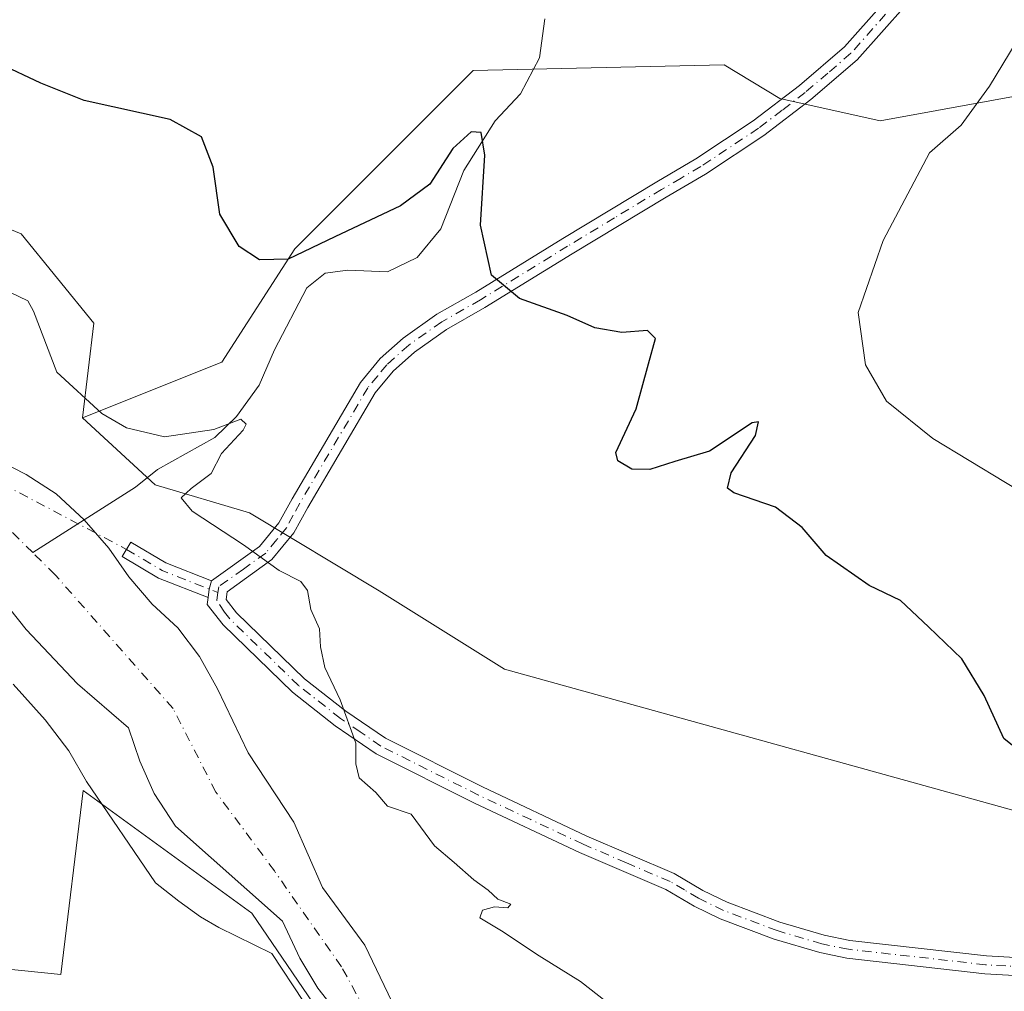
# Model space of a CAD drawing. Units: metres. Extents: x 625870 to 629361, y 4653218 to 4655593.
# Drawn here: x 628244 to 628384, y 4653359 to 4653498 of the extents above; entities that cross this region are included whole.
import ezdxf

# ---------------------------------------------------------------- set-up
doc = ezdxf.new("R2010")
doc.units = ezdxf.units.M
doc.header["$MEASUREMENT"] = 0
doc.linetypes.add('DGN Style 4', pattern=[2.6384748266838614, 1.318413404963828, -0.6592067024819142, 0.001648016756204785, -0.6592067024819142])
for name, color, linetype, lineweight in [('Camino Cxs', 7, 'Continuous', 0), ('Camino eje', 30, 'DGN Style 4', 13), ('Camino eje virtual', 6, 'DGN Style 4', 0), ('Corriente natural Cxs', 4, 'Continuous', 13), ('Corriente natural eje', 4, 'DGN Style 4', 0), ('Corriente natural lineal', 142, 'Continuous', 13), ('Cultivos herbáceos CxS', 92, 'Continuous', 0), ('Curva de nivel maestra', 30, 'Continuous', 30), ('Curva de nivel normal', 30, 'Continuous', 0), ('Matorral CxS', 135, 'Continuous', 0), ('Suelo desnudo CxS', 253, 'Continuous', 0)]:
    doc.layers.add(name, color=color, linetype=linetype, lineweight=lineweight)

# ---------------------------------------------------------------- blocks, each defined once
blk = doc.blocks.new('*U9')
at = {"layer": 'Cultivos herbáceos CxS', "color": 92, "linetype": 'Continuous', "lineweight": 0}
for points in [[(628232.8701, 4653425.0801, 268.4125000000058), (628244.6001000004, 4653410.270099999, 268.7213999999949), (628251.9401000004, 4653402.530099999, 268.7381000000024), (628259.2600999996, 4653396.220100001, 268.757500000007), (628260.8800999997, 4653391.470100001, 268.9505000000063), (628262.9301000005, 4653386.8201, 268.9891000000061), (628265.9801000003, 4653382.1501, 268.9921000000031), (628281.2901, 4653368.5701, 268.7905000000028), (628283.7600999996, 4653363.3101, 269.2838000000047), (628286.3501000004, 4653358.9801, 269.3597000000009), (628289.6501000002, 4653354.7501, 269.555600000007)], [(628293.6023000004, 4653345.168099999, 270.7685000000056), (628276.8815000001, 4653369.7349, 269.2759999999981), (628252.7572999997, 4653387.2753, 270.5396999999939), (628249.5680999998, 4653360.961100001, 272.770199999999), (628241.5982999997, 4653361.759500001, 273.8907000000036), (628230.1810999997, 4653378.751499999, 272.2222000000039), (628212.1933000004, 4653394.388699999, 271.4685999999929), (628191.3860999999, 4653403.226500001, 271.7744999999995), (628133.7308999998, 4653420.6547, 269.2115999999951), (628125.1079000002, 4653423.255700001, 268.945000000007), (628106.9024999999, 4653428.7465, 268.8227000000043)]]:
    blk.add_polyline3d(points, dxfattribs=at)
blk = doc.blocks.new('*U14')
at = {"layer": 'Matorral CxS', "color": 135, "linetype": 'Continuous', "lineweight": 0}
blk.add_polyline3d([(628106.9024999999, 4653428.7465, 268.8227000000043), (628125.1079000002, 4653423.255700001, 268.945000000007), (628133.7308999998, 4653420.6547, 269.2115999999951), (628191.3860999999, 4653403.226500001, 271.7744999999995), (628212.1933000004, 4653394.388699999, 271.4685999999929), (628230.1810999997, 4653378.751499999, 272.2222000000039), (628241.5982999997, 4653361.759500001, 273.8907000000036), (628249.5680999998, 4653360.961100001, 272.770199999999), (628252.7572999997, 4653387.2753, 270.5396999999939), (628276.8815000001, 4653369.7349, 269.2759999999981), (628293.6023000004, 4653345.168099999, 270.7685000000056), (628304.7773000002, 4653335.445699999, 269.9719000000041), (628315.2874999996, 4653333.661599999, 269.3249000000069), (628315.4401000004, 4653333.610099999, 269.318299999999), (628325.5701000001, 4653331.2301, 269.2569999999978), (628341.2695000004, 4653329.2512, 269.4645000000019), (628346.9901000002, 4653328.530099999, 269.5262999999977), (628363.4401000004, 4653328.210100001, 269.4838000000018), (628368.9101, 4653328.270099999, 269.6778000000049), (628384.5801999997, 4653329.130100001, 269.8500000000058)], dxfattribs=at)
blk = doc.blocks.new('*U17')
at = {"layer": 'Matorral CxS', "color": 135, "linetype": 'Continuous', "lineweight": 0}
blk.add_polyline3d([(628396.8400999998, 4653381.369700001, 274.7277000000031), (628313.0439999999, 4653404.6129, 271.803899999999), (628295.1149000004, 4653415.805299999, 271.5574000000051), (628276.5510999998, 4653426.9893, 270.8188999999985), (628263.0462999997, 4653430.9959, 269.1445999999996), (628252.6851000005, 4653440.565099999, 269.6695999999938), (628272.6111000003, 4653448.538100001, 274.2039999999979), (628283.0411, 4653464.7097, 275.3769999999931), (628296.5900999998, 4653478.265900001, 276.4967000000034), (628308.5450999998, 4653490.2259, 277.0901000000013), (628344.4108999996, 4653491.0219, 277.2376999999979), (628352.3809000002, 4653486.237500001, 277.7182999999932), (628366.7279000003, 4653483.0471, 278.5991999999969), (628422.4029000001, 4653493.168299999, 283.5500000000029)], dxfattribs=at)
blk = doc.blocks.new('*U18')
at = {"layer": 'Suelo desnudo CxS', "color": 253, "linetype": 'Continuous', "lineweight": 0}
for points in [[(628289.6501000002, 4653354.7501, 269.555600000007), (628286.3501000004, 4653358.9801, 269.3597000000009), (628283.7600999996, 4653363.3101, 269.2838000000047), (628281.2901, 4653368.5701, 268.7905000000028), (628265.9801000003, 4653382.1501, 268.9921000000031), (628262.9301000005, 4653386.8201, 268.9891000000061), (628260.8800999997, 4653391.470100001, 268.9505000000063), (628259.2600999996, 4653396.220100001, 268.757500000007), (628251.9401000004, 4653402.530099999, 268.7381000000024), (628244.6001000004, 4653410.270099999, 268.7213999999949), (628232.8701, 4653425.0801, 268.4125000000058)], [(628238.9101, 4653435.350099999, 268.0923999999941), (628244.6001000004, 4653432.460100001, 268.1600999999937), (628248.8902000004, 4653429.690099999, 268.2281999999978), (628252.9301000005, 4653425.9801, 268.125199999995), (628256.4301000005, 4653421.940099999, 268.0265000000072), (628259.2901, 4653417.8101, 268.1554999999935), (628262.6201, 4653413.9101, 268.2217999999993), (628266.3002000004, 4653410.5101, 268.2888999999996), (628269.3902000004, 4653406.450099999, 268.3576999999932), (628271.9801000003, 4653401.790100001, 268.4734000000026), (628276.3800999997, 4653392.640100001, 268.4091000000044), (628282.9200999998, 4653382.7601, 268.607999999993), (628287.0201000003, 4653373.420100001, 268.7883000000002), (628293.0701000001, 4653365.130100001, 268.9918999999936), (628303.0202000003, 4653344.380100001, 269.0332999999956)]]:
    blk.add_polyline3d(points, dxfattribs=at)
blk = doc.blocks.new('*U19')
at = {"layer": 'Corriente natural Cxs', "color": 4, "linetype": 'Continuous', "lineweight": 13}
for points in [[(628289.6501000002, 4653354.7501, 269.555600000007), (628286.3501000004, 4653358.9801, 269.3597000000009), (628283.7600999996, 4653363.3101, 269.2838000000047), (628281.2901, 4653368.5701, 268.7905000000028), (628265.9801000003, 4653382.1501, 268.9921000000031), (628262.9301000005, 4653386.8201, 268.9891000000061), (628260.8800999997, 4653391.470100001, 268.9505000000063), (628259.2600999996, 4653396.220100001, 268.757500000007), (628251.9401000004, 4653402.530099999, 268.7381000000024), (628244.6001000004, 4653410.270099999, 268.7213999999949), (628232.8701, 4653425.0801, 268.4125000000058)], [(628238.9101, 4653435.350099999, 268.0923999999941), (628244.6001000004, 4653432.460100001, 268.1600999999937), (628248.8901000004, 4653429.690099999, 268.2281999999978), (628252.9301000005, 4653425.9801, 268.125199999995), (628256.4301000005, 4653421.940099999, 268.0265000000072), (628259.2901, 4653417.8101, 268.1554999999935), (628262.6201, 4653413.9101, 268.2217999999993), (628266.3000999996, 4653410.5101, 268.2888999999996), (628269.3901000004, 4653406.450099999, 268.3576999999932), (628271.9801000003, 4653401.790100001, 268.4734000000026), (628276.3800999997, 4653392.640100001, 268.4091000000044), (628282.9200999998, 4653382.7601, 268.607999999993), (628287.0201000003, 4653373.420100001, 268.7883000000002), (628293.0701000001, 4653365.130100001, 268.9918999999936), (628303.0201000003, 4653344.380100001, 269.0332999999956)]]:
    blk.add_polyline3d(points, dxfattribs=at)

msp = doc.modelspace()

# ---------------------------------------------------------------- linework, layer by layer
at = {"layer": 'Camino Cxs', "color": 7, "linetype": 'Continuous', "lineweight": 0, "extrusion": (-0.0796995883260492, -0.08579153859437658, 0.9931202281326607), "elevation": -449029.498990774, "flags": 128}
msp.add_lwpolyline([(-2706894.761792133, 3810526.205104446), (-2706894.184603352, 3810525.13507112), (-2706893.471147957, 3810524.118838352)], dxfattribs=at)
msp.add_lwpolyline([(-2706894.761792133, 3810526.205104446), (-2706894.184603352, 3810525.13507112), (-2706893.471147957, 3810524.118838352)], dxfattribs=at)
at = {"layer": 'Camino Cxs', "color": 7, "linetype": 'Continuous', "lineweight": 0}
for points in [[(628271.1085000001, 4653417.2437, 269.1263000000035), (628278.0000999998, 4653422.1801, 270.2795999999944), (628280.7701000003, 4653425.550100001, 270.9885000000068), (628282.6401000004, 4653429.0001, 271.7019), (628292.4101, 4653445.610099999, 273.9928000000073), (628295.2500999998, 4653449.040100001, 274.3132000000041), (628298.5201000003, 4653451.970100001, 274.5397999999986), (628303.3501000004, 4653455.390100001, 274.5999000000011), (628308.9101, 4653458.550100001, 274.8557000000001), (628321.3800999997, 4653466.220100001, 276.7765000000072), (628334.8201000001, 4653474.3301, 277.7519999999931), (628340.3901000004, 4653477.590100001, 277.8191999999981), (628348.6001000004, 4653483.020099999, 277.7724000000017), (628355.2100999998, 4653488.100099999, 278.1799000000028), (628361.6401000004, 4653493.610099999, 279.1275000000023), (628372.0301000001, 4653505.340100001, 280.601999999999), (628376.2401000002, 4653509.280099999, 280.9700000000012), (628380.9700999996, 4653512.960100001, 281.2681000000011), (628385.4101, 4653515.890100001, 281.5264000000025)], [(628390.1201, 4653360.5701, 271.6324000000022), (628381.7001, 4653361.0701, 271.3368000000046), (628361.9901000002, 4653363.290100001, 270.9974999999977), (628358.0900999998, 4653364.090100001, 271.0314000000071), (628351.5800999999, 4653366.0101, 271.0705000000016), (628343.8501000004, 4653368.9301, 270.9885000000068), (628340.1501000002, 4653370.720100001, 270.9483000000037), (628336.1101000002, 4653373.090100001, 270.9386999999988), (628323.7600999996, 4653378.4101, 270.7195000000065), (628308.7301000003, 4653385.450099999, 270.3417000000045), (628294.6901000004, 4653392.5001, 270.1331999999966), (628288.8000999996, 4653396.540100001, 269.8539000000019), (628282.7200999996, 4653401.3201, 269.6364999999932), (628272.7701000003, 4653410.950099999, 268.8798999999999), (628270.5100999996, 4653413.850099999, 268.7841000000044), (628270.6438999996, 4653414.847300001, 268.8819999999978), (628270.8081, 4653416.0723, 269.0010000000038), (628271.1085000001, 4653417.2437, 269.1263000000035), (628278.0000999998, 4653422.1801, 270.2795999999944), (628280.7701000003, 4653425.550100001, 270.9885000000068), (628282.6401000004, 4653429.0001, 271.7019), (628292.4101, 4653445.610099999, 273.9928000000073), (628295.2500999998, 4653449.040100001, 274.3132000000041), (628298.5201000003, 4653451.970100001, 274.5397999999986), (628303.3501000004, 4653455.390100001, 274.5999000000011), (628308.9101, 4653458.550100001, 274.8557000000001), (628321.3800999997, 4653466.220100001, 276.7765000000072), (628334.8201000001, 4653474.3301, 277.7519999999931), (628340.3901000004, 4653477.590100001, 277.8191999999981), (628348.6001000004, 4653483.020099999, 277.7724000000017), (628355.2100999998, 4653488.100099999, 278.1799000000028), (628361.6401000004, 4653493.610099999, 279.1275000000023), (628372.0301000001, 4653505.340100001, 280.601999999999)], [(628373.8901000004, 4653503.540100001, 280.3861000000034), (628363.4600999998, 4653491.770099999, 279.3861000000034), (628356.8400999998, 4653486.090100001, 278.3344999999972), (628350.1001000004, 4653480.920100001, 277.8788000000059), (628341.7600999996, 4653475.4001, 277.6717000000062), (628336.1401000004, 4653472.120100001, 277.5718999999954), (628322.7200999996, 4653464.0101, 276.6104999999953), (628310.2301000003, 4653456.3301, 274.7765999999974), (628304.7401000002, 4653453.210100001, 274.5207999999984), (628300.1300999997, 4653449.950099999, 274.3589999999967), (628297.1101000002, 4653447.2401, 274.1772999999957), (628294.5301000001, 4653444.130100001, 273.7954000000027), (628284.8800999997, 4653427.7301, 271.5763000000007), (628282.9200999998, 4653424.100099999, 270.9649000000064), (628279.7701000003, 4653420.280099999, 270.2203000000009), (628273.3601000002, 4653415.6801, 269.2119999999995), (628273.2100999998, 4653414.5801, 269.1131000000024), (628274.6901000004, 4653412.6801, 269.1209999999992), (628284.4200999998, 4653403.2601, 269.8239000000031), (628290.3201000001, 4653398.620100001, 270.0610000000015), (628296.0000999998, 4653394.7301, 270.2963000000018), (628309.8601000002, 4653387.770099999, 270.4584999999934), (628324.8101000005, 4653380.7601, 270.8576999999932), (628337.2801000001, 4653375.4001, 271.113400000002), (628341.3701, 4653372.9901, 271.0776999999944), (628344.8701, 4653371.300100001, 271.1535000000004), (628352.4101, 4653368.450099999, 271.2684000000008), (628358.7200999996, 4653366.590100001, 271.1775000000052), (628362.3901000004, 4653365.840100001, 271.1564000000071), (628381.9200999998, 4653363.640100001, 271.6122000000032), (628390.1801000005, 4653363.1501, 271.8251000000019)], [(628373.8901000004, 4653503.540100001, 280.3861000000034), (628363.4600999998, 4653491.770099999, 279.3861000000034), (628356.8400999998, 4653486.090100001, 278.3344999999972), (628350.1001000004, 4653480.920100001, 277.8788000000059), (628341.7600999996, 4653475.4001, 277.6717000000062), (628336.1401000004, 4653472.120100001, 277.5718999999954), (628322.7200999996, 4653464.0101, 276.6104999999953), (628310.2301000003, 4653456.3301, 274.7765999999974), (628304.7401000002, 4653453.210100001, 274.5207999999984), (628300.1300999997, 4653449.950099999, 274.3589999999967), (628297.1101000002, 4653447.2401, 274.1772999999957), (628294.5301000001, 4653444.130100001, 273.7954000000027), (628284.8800999997, 4653427.7301, 271.5763000000007), (628282.9200999998, 4653424.100099999, 270.9649000000064), (628279.7701000003, 4653420.280099999, 270.2203000000009), (628273.3601000002, 4653415.6801, 269.2119999999995), (628273.2100999998, 4653414.5801, 269.1131000000024), (628274.6901000004, 4653412.6801, 269.1209999999992), (628284.4200999998, 4653403.2601, 269.8239000000031), (628290.3201000001, 4653398.620100001, 270.0610000000015), (628296.0000999998, 4653394.7301, 270.2963000000018), (628309.8601000002, 4653387.770099999, 270.4584999999934), (628324.8101000005, 4653380.7601, 270.8576999999932), (628337.2801000001, 4653375.4001, 271.113400000002), (628341.3701, 4653372.9901, 271.0776999999944), (628344.8701, 4653371.300100001, 271.1535000000004), (628352.4101, 4653368.450099999, 271.2684000000008), (628358.7200999996, 4653366.590100001, 271.1775000000052), (628362.3901000004, 4653365.840100001, 271.1564000000071), (628381.9200999998, 4653363.640100001, 271.6122000000032), (628390.1801000005, 4653363.1501, 271.8251000000019)], [(628270.6438999996, 4653414.847300001, 268.8819999999978), (628263.5362999998, 4653417.646700001, 268.3772000000026), (628258.3733000001, 4653420.712300001, 268.2130000000034), (628259.5987, 4653422.775900001, 268.3931000000011), (628264.5954999998, 4653419.808900001, 268.7277999999933), (628271.1085000001, 4653417.2437, 269.1263000000035)], [(628390.1201, 4653360.5701, 271.6324000000022), (628381.7001, 4653361.0701, 271.3368000000046), (628361.9901000002, 4653363.290100001, 270.9974999999977), (628358.0900999998, 4653364.090100001, 271.0314000000071), (628351.5800999999, 4653366.0101, 271.0705000000016), (628343.8501000004, 4653368.9301, 270.9885000000068), (628340.1501000002, 4653370.720100001, 270.9483000000037), (628336.1101000002, 4653373.090100001, 270.9386999999988), (628323.7600999996, 4653378.4101, 270.7195000000065), (628308.7301000003, 4653385.450099999, 270.3417000000045), (628294.6901000004, 4653392.5001, 270.1331999999966), (628288.8000999996, 4653396.540100001, 269.8539000000019), (628282.7200999996, 4653401.3201, 269.6364999999932), (628272.7701000003, 4653410.950099999, 268.8798999999999), (628270.5100999996, 4653413.850099999, 268.7841000000044), (628270.6438999996, 4653414.847300001, 268.8819999999978)]]:
    msp.add_polyline3d(points, dxfattribs=at)
msp.add_polyline3d([(628271.1085000001, 4653417.2437, 269.1263000000035), (628270.8081, 4653416.0723, 269.0010000000038), (628270.6438999996, 4653414.847300001, 268.8819999999978), (628263.5362999998, 4653417.646700001, 268.3772000000026), (628258.3733000001, 4653420.712300001, 268.2130000000034), (628259.5987, 4653422.775900001, 268.3931000000011), (628264.5954999998, 4653419.808900001, 268.7277999999933)], close=True, dxfattribs=at)
at = {"layer": 'Camino eje', "color": 30, "linetype": 'DGN Style 4', "lineweight": 13, "extrusion": (-0.08980523470010364, -0.06160602104117879, 0.9940521706590321), "elevation": -342833.0598417891, "flags": 128}
msp.add_lwpolyline([(-3481909.624126632, 3131742.999719881), (-3481904.263054912, 3131745.497311315), (-3481897.157878393, 3131750.328130629)], dxfattribs=at)
at = {"layer": 'Camino eje', "color": 30, "linetype": 'DGN Style 4', "lineweight": 13}
for points in [[(628372.9600999998, 4653504.440099999, 280.4903999999952), (628362.5500999996, 4653492.690099999, 279.1324000000022), (628359.2401000002, 4653489.850099999, 278.6226000000024), (628356.0251000002, 4653487.095100001, 278.2654999999941), (628352.7200999996, 4653484.5551, 278.0354999999981), (628349.3501000004, 4653481.970100001, 277.8506999999955), (628341.0751, 4653476.495100001, 277.7553000000044), (628338.2651000004, 4653474.8551, 277.7143999999971), (628335.4801000003, 4653473.225099999, 277.6710000000021), (628328.7600999996, 4653469.170100001, 277.3454000000056), (628322.0500999996, 4653465.1151, 276.693299999999), (628309.5701000001, 4653457.440099999, 274.8405999999959), (628304.0450999998, 4653454.300100001, 274.5636999999988), (628299.3251, 4653450.960100001, 274.4486999999936), (628296.1801000005, 4653448.140100001, 274.2550999999949), (628294.8901000004, 4653446.585100001, 274.0825999999943), (628293.4700999996, 4653444.870100001, 273.9060999999929), (628283.7600999996, 4653428.3651, 271.6337000000058), (628282.8251, 4653426.640100001, 271.3221000000049), (628281.8450999996, 4653424.825099999, 270.9847000000009), (628280.4600999998, 4653423.140100001, 270.6205999999947), (628278.8850999996, 4653421.2301, 270.2522999999928), (628275.6801000005, 4653418.9301, 269.726800000004), (628272.1551000001, 4653416.405099999, 269.152900000001), (628272.0450999998, 4653415.585100001, 269.0774999999995)], [(628390.1501000002, 4653361.860099999, 271.6744999999937), (628381.8101000005, 4653362.3551, 271.3745000000054), (628362.1901000004, 4653364.565099999, 271.0767000000051), (628358.4051000001, 4653365.340100001, 271.1039000000019), (628351.9951, 4653367.2301, 271.1272999999928), (628344.3601000002, 4653370.1151, 271.0675999999949), (628340.7600999996, 4653371.8551, 271.004700000005), (628338.7401000002, 4653373.040100001, 271.0026000000071), (628336.6951000001, 4653374.245100001, 271.0216999999975), (628330.4600999998, 4653376.925100001, 270.9082000000053), (628324.2851, 4653379.585100001, 270.7848999999987), (628316.7701000003, 4653383.1051, 270.5329999999958), (628309.2950999998, 4653386.610099999, 270.3907000000036), (628295.3450999996, 4653393.6151, 270.2082999999984), (628292.4001000002, 4653395.6351, 270.1043999999966), (628289.5601000005, 4653397.5801, 269.9597000000067), (628283.5701000001, 4653402.290100001, 269.7427000000025), (628273.7301000003, 4653411.815099999, 268.9949000000051), (628272.9901000002, 4653412.765100001, 268.9514000000054), (628271.8975000001, 4653414.4901, 268.9756999999955), (628272.0450999998, 4653415.585100001, 269.0774999999995)]]:
    msp.add_polyline3d(points, dxfattribs=at)
at = {"layer": 'Camino eje virtual', "color": 6, "linetype": 'DGN Style 4', "lineweight": 0, "extrusion": (-0.006793722588620514, 0.003588614234977168, 0.9999704831550086), "elevation": 12699.38972945543, "flags": 128}
msp.add_lwpolyline([(628204.3843240609, 4653428.279964362), (628246.3096315169, 4653406.134621767)], dxfattribs=at)
at = {"layer": 'Corriente natural Cxs', "color": 4, "linetype": 'Continuous', "lineweight": 13}
for points in [[(628238.9101, 4653435.350099999, 268.0923999999941), (628244.6001000004, 4653432.460100001, 268.1600999999937), (628248.8901000004, 4653429.690099999, 268.2281999999978), (628252.9301000005, 4653425.9801, 268.125199999995), (628256.4301000005, 4653421.940099999, 268.0265000000072), (628259.2901, 4653417.8101, 268.1554999999935), (628262.6201, 4653413.9101, 268.2217999999993), (628266.3000999996, 4653410.5101, 268.2888999999996), (628269.3901000004, 4653406.450099999, 268.3576999999932), (628271.9801000003, 4653401.790100001, 268.4734000000026), (628276.3800999997, 4653392.640100001, 268.4091000000044), (628282.9200999998, 4653382.7601, 268.607999999993), (628287.0201000003, 4653373.420100001, 268.7883000000002), (628293.0701000001, 4653365.130100001, 268.9918999999936), (628303.0201000003, 4653344.380100001, 269.0332999999956)], [(628289.6501000002, 4653354.7501, 269.555600000007), (628286.3501000004, 4653358.9801, 269.3597000000009), (628283.7600999996, 4653363.3101, 269.2838000000047), (628281.2901, 4653368.5701, 268.7905000000028), (628265.9801000003, 4653382.1501, 268.9921000000031), (628262.9301000005, 4653386.8201, 268.9891000000061), (628260.8800999997, 4653391.470100001, 268.9505000000063), (628259.2600999996, 4653396.220100001, 268.757500000007), (628251.9401000004, 4653402.530099999, 268.7381000000024), (628244.6001000004, 4653410.270099999, 268.7213999999949), (628232.8701, 4653425.0801, 268.4125000000058)]]:
    msp.add_polyline3d(points, dxfattribs=at)
at = {"layer": 'Corriente natural eje', "color": 4, "linetype": 'DGN Style 4', "lineweight": 0}
for points in [[(628245.5544999996, 4653421.291099999, 268.2620000000024), (628231.1300999997, 4653435.5601, 267.8812999999937), (628213.4700999996, 4653458.460100001, 267.6747000000032), (628201.0601000005, 4653473.2301, 267.5862000000052), (628196.6700999998, 4653477.4901, 267.568299999999), (628191.8701, 4653481.780099999, 267.6699999999983), (628182.1101000002, 4653487.200099999, 267.3539000000019), (628177.7500999998, 4653488.940099999, 267.6248000000051), (628170.2401000002, 4653490.950099999, 267.1463999999978), (628161.4200999998, 4653491.0001, 267.133799999996), (628156.8901000004, 4653489.8301, 267.0929999999935), (628145.5000999998, 4653483.890100001, 267.0678999999946), (628128.9600999998, 4653474.780099999, 266.7657999999938), (628119.0201000003, 4653471.2401, 266.7027999999991), (628106.6601, 4653468.8101, 266.8168000000005), (628102.6201, 4653468.640100001, 266.8463000000047), (628099.9501, 4653469.4801, 266.860400000005), (628093.8601000002, 4653470.550100001, 266.8160000000062), (628088.4200999998, 4653471.0801, 266.7013000000007), (628075.6801000005, 4653473.0001, 265.9918000000035), (628071.8651999999, 4653472.898700001, 265.9560999999958)], [(628477.3971999995, 4653340.036699999, 271.0141000000003), (628473.5301000001, 4653339.120100001, 270.7008999999962), (628457.4901000002, 4653336.600099999, 270.8286999999983), (628443.1700999998, 4653335.7501, 270.527700000006), (628404.1101000002, 4653334.7401, 269.9373000000051), (628386.0800999999, 4653333.460100001, 269.738400000002), (628350.1401000004, 4653333.5101, 269.5231000000058), (628336.8101000005, 4653333.6801, 269.3077999999951), (628324.3201000001, 4653334.620100001, 269.2516000000033), (628310.6001000004, 4653337.860099999, 269.1373000000021), (628301.8101000005, 4653342.2601, 268.9989999999962), (628298.4401000004, 4653346.2301, 268.8589000000065), (628289.7100999998, 4653362.050100001, 268.692200000005), (628280.1201, 4653375.7601, 268.5728999999992), (628271.7401000002, 4653387.050100001, 268.6775999999954), (628265.6201, 4653399.0001, 268.5369999999967), (628248.7600999996, 4653418.120100001, 268.3850999999996), (628245.5544999996, 4653421.291099999, 268.2620000000024)]]:
    msp.add_polyline3d(points, dxfattribs=at)
at = {"layer": 'Corriente natural lineal', "color": 142, "linetype": 'Continuous', "lineweight": 13}
msp.add_polyline3d([(628318.7801000001, 4653497.600099999, 276.0255999999936), (628318.0100999996, 4653492.050100001, 275.7825000000012), (628315.2901, 4653486.920100001, 275.6861000000063), (628311.6801000005, 4653483.020099999, 275.4413999999961), (628307.2001, 4653475.9301, 275.1619000000064), (628303.9001000002, 4653467.600099999, 274.751099999994), (628300.5301000001, 4653463.4901, 274.534799999994), (628296.3101000005, 4653461.460100001, 274.3270000000048), (628290.6101000002, 4653461.6801, 274.3407000000007), (628287.3601000002, 4653461.2501, 274.5494000000036), (628284.7801000001, 4653459.140100001, 274.4976000000024), (628280.1300999997, 4653450.280099999, 273.8319999999949), (628277.9200999998, 4653445.2501, 273.3718999999983), (628274.6801000005, 4653440.770099999, 272.241599999994), (628271.6201, 4653437.7601, 271.0002999999998), (628263.4200999998, 4653433.1801, 269.4051999999938), (628260.2600999996, 4653430.640100001, 268.9591999999975), (628245.5544999996, 4653421.291099999, 268.2620000000024)], dxfattribs=at)
at = {"layer": 'Cultivos herbáceos CxS', "color": 92, "linetype": 'Continuous', "lineweight": 0}
for points in [[(628422.4029000001, 4653493.168299999, 283.5500000000029), (628366.7279000003, 4653483.0471, 278.5991999999969), (628352.3809000002, 4653486.237500001, 277.7182999999932), (628344.4108999996, 4653491.0219, 277.2376999999979), (628308.5450999998, 4653490.2259, 277.0901000000013), (628296.5900999998, 4653478.265900001, 276.4967000000034), (628283.0411, 4653464.7097, 275.3769999999931), (628272.6111000003, 4653448.538100001, 274.2039999999979), (628252.6851000005, 4653440.565099999, 269.6695999999938), (628254.2790999999, 4653454.1209, 272.0982999999979), (628243.9183, 4653466.879699999, 272.5586000000039), (628216.8191000001, 4653478.044700001, 271.547900000005), (628185.7361000003, 4653491.601299999, 270.0059000000037), (628173.7801000001, 4653495.5887, 270.0124999999971), (628167.0714999996, 4653494.330499999, 267.7436000000016), (628161.9101, 4653494.850099999, 267.5081000000064), (628159.4753000002, 4653494.418, 267.7810999999929), (628149.8701, 4653501.9693, 272.5696999999927)], [(628252.6851000005, 4653440.565099999, 269.6695999999938), (628254.2790999999, 4653454.1209, 272.0982999999979), (628243.9183, 4653466.879699999, 272.5586000000039), (628216.8191000001, 4653478.044700001, 271.547900000005), (628185.7361000003, 4653491.601299999, 270.0059000000037), (628173.7801000001, 4653495.5887, 270.0124999999971), (628167.0714999996, 4653494.330499999, 267.7436000000016)], [(628252.6851000005, 4653440.565099999, 269.6695999999938), (628272.6111000003, 4653448.538100001, 274.2039999999979), (628283.0411, 4653464.7097, 275.3769999999931), (628296.5900999998, 4653478.265900001, 276.4967000000034), (628308.5450999998, 4653490.2259, 277.0901000000013), (628344.4108999996, 4653491.0219, 277.2376999999979), (628352.3809000002, 4653486.237500001, 277.7182999999932), (628366.7279000003, 4653483.0471, 278.5991999999969), (628422.4029000001, 4653493.168299999, 283.5500000000029)], [(628315.2874999996, 4653333.661599999, 269.3249000000069), (628304.7773000002, 4653335.445699999, 269.9719000000041), (628293.6023000004, 4653345.168099999, 270.7685000000056), (628276.8815000001, 4653369.7349, 269.2759999999981), (628252.7572999997, 4653387.2753, 270.5396999999939), (628249.5680999998, 4653360.961100001, 272.770199999999), (628241.5982999997, 4653361.759500001, 273.8907000000036), (628230.1810999997, 4653378.751499999, 272.2222000000039), (628212.1933000004, 4653394.388699999, 271.4685999999929), (628191.3860999999, 4653403.226500001, 271.7744999999995), (628133.7308999998, 4653420.6547, 269.2115999999951), (628125.1079000002, 4653423.255700001, 268.945000000007), (628106.9024999999, 4653428.7465, 268.8227000000043)], [(628289.6501000002, 4653354.7501, 269.555600000007), (628286.3501000004, 4653358.9801, 269.3597000000009), (628283.7600999996, 4653363.3101, 269.2838000000047), (628281.2901, 4653368.5701, 268.7905000000028), (628265.9801000003, 4653382.1501, 268.9921000000031), (628262.9301000005, 4653386.8201, 268.9891000000061), (628260.8800999997, 4653391.470100001, 268.9505000000063), (628259.2600999996, 4653396.220100001, 268.757500000007), (628251.9401000004, 4653402.530099999, 268.7381000000024), (628244.6001000004, 4653410.270099999, 268.7213999999949), (628232.8701, 4653425.0801, 268.4125000000058)]]:
    msp.add_polyline3d(points, dxfattribs=at)
at = {"layer": 'Curva de nivel maestra', "color": 30, "linetype": 'Continuous', "lineweight": 30, "elevation": 275, "flags": 128}
msp.add_lwpolyline([(628391.0999999996, 4653389.300100001), (628384.4400000004, 4653394.720100001), (628381.6200000001, 4653400.840100001), (628378.4400000004, 4653406.100099999), (628373.6699999999, 4653410.670100001), (628369.6399999997, 4653414.420100001), (628365.1600000003, 4653416.5801), (628359.04, 4653420.880100001), (628355.5999999996, 4653424.860099999), (628351.7800000003, 4653427.770099999), (628345.8200000003, 4653429.8201), (628344.9199999999, 4653430.520099999), (628345.4100000003, 4653432.6801), (628348.9000000004, 4653438.040100001), (628349.3399999999, 4653440.0101), (628348.4400000004, 4653439.8301), (628342.3399999999, 4653435.800100001), (628337.3600000005, 4653434.300100001), (628333.8200000003, 4653433.1601), (628331.2100000001, 4653433.220100001), (628329.2300000006, 4653434.390100001), (628328.9400000004, 4653435.610099999), (628331.8499999996, 4653441.860099999), (628333.6100000005, 4653448.280099999), (628334.5899999999, 4653451.9301), (628333.4600000001, 4653453.030099999), (628329.7999999998, 4653452.7601), (628325.9500000002, 4653453.4301), (628321.9600000001, 4653455.220100001), (628315.1699999999, 4653457.6501), (628311.1600000003, 4653460.960100001), (628309.5700000003, 4653468.110099999), (628310.2300000006, 4653478.120100001), (628309.7000000002, 4653481.350099999), (628308.2599999999, 4653481.4801), (628305.6200000001, 4653479.0801), (628302.3499999996, 4653473.970100001), (628298.1600000003, 4653470.890100001), (628288.7599999999, 4653466.460100001), (628282.0899999999, 4653463.2501), (628278, 4653463.1801), (628275.0599999997, 4653465.050100001), (628272.3200000003, 4653469.6801), (628271.3399999999, 4653476.4301), (628269.6900000004, 4653480.7301), (628265.2300000006, 4653483.2401), (628252.9000000004, 4653485.920100001), (628246.7400000002, 4653488.4301), (628240.8300000001, 4653491.190099999)], dxfattribs=at)
at = {"layer": 'Curva de nivel normal', "color": 30, "linetype": 'Continuous', "lineweight": 0, "flags": 128}
for points, elevation in [([(628389.8499999996, 4653428.1801), (628374.2800000003, 4653437.610099999), (628367.6299999999, 4653442.960100001), (628364.6299999999, 4653448.120100001), (628363.5700000003, 4653455.620100001), (628367.1699999999, 4653465.920100001), (628373.7699999996, 4653478.460100001), (628378.3099999997, 4653482.4001), (628382.3600000005, 4653487.9901), (628387.1500000004, 4653495.840100001)], 280), ([(628327.6200000001, 4653357.0601), (628323.9000000004, 4653359.970100001), (628317.9800000006, 4653363.610099999), (628312.5999999996, 4653367.1801), (628309.5, 4653369.040100001), (628309.8799999999, 4653370.1601), (628311.5800000001, 4653370.630100001), (628313.5099999999, 4653370.470100001), (628313.9299999997, 4653371.020099999), (628312.0800000001, 4653371.710100001), (628310.7000000002, 4653373.0001), (628308.6500000004, 4653374.4901), (628305.8300000001, 4653376.970100001), (628303.0099999999, 4653379.370100001), (628299.6600000003, 4653383.890100001), (628296.3099999997, 4653385.040100001), (628294.6200000001, 4653386.9901), (628292.2599999999, 4653389.0701), (628291.75, 4653391.0801), (628291.7400000002, 4653394.040100001), (628289.54, 4653400.2401), (628287.3499999996, 4653404.850099999), (628286.7000000002, 4653407.8301), (628286.5700000003, 4653410.370100001), (628285.3200000003, 4653413.1601), (628284.8600000005, 4653415.890100001), (628283.8799999999, 4653417.1601), (628280.8099999997, 4653418.720100001), (628275.7199999997, 4653422.4001), (628268.3499999996, 4653427.220100001), (628266.7999999998, 4653429.120100001), (628268.2300000006, 4653430.440099999), (628271.0899999999, 4653432.600099999), (628272.5599999997, 4653435.460100001), (628275.6600000003, 4653438.800100001), (628276.0700000003, 4653439.6501), (628275.3399999999, 4653440.380100001), (628271.4600000001, 4653438.890100001), (628264.3799999999, 4653437.8301), (628258.9600000001, 4653439.1501), (628255.4600000001, 4653441.190099999), (628248.9900000002, 4653447.100099999), (628245.6799999997, 4653455.840100001), (628244.8600000005, 4653457.3101), (628242.4000000004, 4653458.5101)], 270), ([(628242.7800000003, 4653402.460100001), (628247.3499999996, 4653397.370100001), (628250.7400000002, 4653392.920100001), (628253.2300000006, 4653388.5701), (628263.1299999999, 4653374.0701), (628266.4600000001, 4653371.460100001), (628269.54, 4653369.200099999), (628272.1799999997, 4653367.6801), (628279.7599999999, 4653363.9801), (628284.2599999999, 4653357.100099999)], 270)]:
    msp.add_lwpolyline(points, dxfattribs=dict(at, elevation=elevation))
at = {"layer": 'Matorral CxS', "color": 135, "linetype": 'Continuous', "lineweight": 0}
for points in [[(628252.6851000005, 4653440.565099999, 269.6695999999938), (628272.6111000003, 4653448.538100001, 274.2039999999979), (628283.0411, 4653464.7097, 275.3769999999931), (628296.5900999998, 4653478.265900001, 276.4967000000034), (628308.5450999998, 4653490.2259, 277.0901000000013), (628344.4108999996, 4653491.0219, 277.2376999999979), (628352.3809000002, 4653486.237500001, 277.7182999999932), (628366.7279000003, 4653483.0471, 278.5991999999969), (628422.4029000001, 4653493.168299999, 283.5500000000029)], [(628252.6851000005, 4653440.565099999, 269.6695999999938), (628263.0462999997, 4653430.9959, 269.1445999999996), (628276.5510999998, 4653426.9893, 270.8188999999985), (628295.1149000004, 4653415.805299999, 271.5574000000051), (628313.0439999999, 4653404.6129, 271.803899999999), (628396.8400999998, 4653381.369700001, 274.7277000000031), (628451.1211000001, 4653385.626499999, 281.2767000000022), (628483.0692999996, 4653379.2279, 280.9079999999958), (628492.0760000005, 4653371.3225, 277.1524999999965), (628505.4200999998, 4653370.708100001, 276.0114000000031), (628517.6601, 4653381.3563, 280.7409000000043), (628542.5817999998, 4653384.7917, 280.3496000000014), (628569.8108999999, 4653382.9517, 275.4100999999937)], [(628315.2874999996, 4653333.661599999, 269.3249000000069), (628304.7773000002, 4653335.445699999, 269.9719000000041), (628293.6023000004, 4653345.168099999, 270.7685000000056), (628276.8815000001, 4653369.7349, 269.2759999999981), (628252.7572999997, 4653387.2753, 270.5396999999939), (628249.5680999998, 4653360.961100001, 272.770199999999), (628241.5982999997, 4653361.759500001, 273.8907000000036), (628230.1810999997, 4653378.751499999, 272.2222000000039), (628212.1933000004, 4653394.388699999, 271.4685999999929), (628191.3860999999, 4653403.226500001, 271.7744999999995), (628133.7308999998, 4653420.6547, 269.2115999999951), (628125.1079000002, 4653423.255700001, 268.945000000007), (628106.9024999999, 4653428.7465, 268.8227000000043)]]:
    msp.add_polyline3d(points, dxfattribs=at)
at = {"layer": 'Suelo desnudo CxS', "color": 253, "linetype": 'Continuous', "lineweight": 0}
for points in [[(628252.6851000005, 4653440.565099999, 269.6695999999938), (628254.2790999999, 4653454.1209, 272.0982999999979), (628243.9183, 4653466.879699999, 272.5586000000039), (628216.8191000001, 4653478.044700001, 271.547900000005), (628185.7361000003, 4653491.601299999, 270.0059000000037), (628173.7801000001, 4653495.5887, 270.0124999999971), (628167.0714999996, 4653494.330499999, 267.7436000000016)], [(628216.8191000001, 4653478.044700001, 271.547900000005), (628243.9183, 4653466.879699999, 272.5586000000039), (628254.2790999999, 4653454.1209, 272.0982999999979), (628252.6851000005, 4653440.565099999, 269.6695999999938), (628263.0462999997, 4653430.9959, 269.1445999999996), (628276.5510999998, 4653426.9893, 270.8188999999985), (628295.1149000004, 4653415.805299999, 271.5574000000051), (628313.0439999999, 4653404.6129, 271.803899999999), (628396.8400999998, 4653381.369700001, 274.7277000000031)], [(628252.6851000005, 4653440.565099999, 269.6695999999938), (628263.0462999997, 4653430.9959, 269.1445999999996), (628276.5510999998, 4653426.9893, 270.8188999999985), (628295.1149000004, 4653415.805299999, 271.5574000000051), (628313.0439999999, 4653404.6129, 271.803899999999), (628396.8400999998, 4653381.369700001, 274.7277000000031), (628451.1211000001, 4653385.626499999, 281.2767000000022), (628483.0692999996, 4653379.2279, 280.9079999999958), (628492.0760000005, 4653371.3225, 277.1524999999965), (628505.4200999998, 4653370.708100001, 276.0114000000031), (628517.6601, 4653381.3563, 280.7409000000043), (628542.5817999998, 4653384.7917, 280.3496000000014), (628569.8108999999, 4653382.9517, 275.4100999999937)], [(628303.0202000003, 4653344.380100001, 269.0332999999956), (628293.0701000001, 4653365.130100001, 268.9918999999936), (628287.0201000003, 4653373.420100001, 268.7883000000002), (628282.9200999998, 4653382.7601, 268.607999999993), (628276.3800999997, 4653392.640100001, 268.4091000000044), (628271.9801000003, 4653401.790100001, 268.4734000000026), (628269.3902000004, 4653406.450099999, 268.3576999999932), (628266.3002000004, 4653410.5101, 268.2888999999996), (628262.6201, 4653413.9101, 268.2217999999993), (628259.2901, 4653417.8101, 268.1554999999935), (628256.4301000005, 4653421.940099999, 268.0265000000072), (628252.9301000005, 4653425.9801, 268.125199999995), (628248.8902000004, 4653429.690099999, 268.2281999999978), (628244.6001000004, 4653432.460100001, 268.1600999999937), (628238.9101, 4653435.350099999, 268.0923999999941)], [(628238.9101, 4653435.350099999, 268.0923999999941), (628244.6001000004, 4653432.460100001, 268.1600999999937), (628248.8902000004, 4653429.690099999, 268.2281999999978), (628252.9301000005, 4653425.9801, 268.125199999995), (628256.4301000005, 4653421.940099999, 268.0265000000072), (628259.2901, 4653417.8101, 268.1554999999935), (628262.6201, 4653413.9101, 268.2217999999993), (628266.3002000004, 4653410.5101, 268.2888999999996), (628269.3902000004, 4653406.450099999, 268.3576999999932), (628271.9801000003, 4653401.790100001, 268.4734000000026), (628276.3800999997, 4653392.640100001, 268.4091000000044), (628282.9200999998, 4653382.7601, 268.607999999993), (628287.0201000003, 4653373.420100001, 268.7883000000002), (628293.0701000001, 4653365.130100001, 268.9918999999936), (628303.0202000003, 4653344.380100001, 269.0332999999956)], [(628238.9101, 4653435.350099999, 268.0923999999941), (628244.6001000004, 4653432.460100001, 268.1600999999937), (628248.8902000004, 4653429.690099999, 268.2281999999978), (628252.9301000005, 4653425.9801, 268.125199999995), (628256.4301000005, 4653421.940099999, 268.0265000000072), (628259.2901, 4653417.8101, 268.1554999999935), (628262.6201, 4653413.9101, 268.2217999999993), (628266.3002000004, 4653410.5101, 268.2888999999996), (628269.3902000004, 4653406.450099999, 268.3576999999932), (628271.9801000003, 4653401.790100001, 268.4734000000026), (628276.3800999997, 4653392.640100001, 268.4091000000044), (628282.9200999998, 4653382.7601, 268.607999999993), (628287.0201000003, 4653373.420100001, 268.7883000000002), (628293.0701000001, 4653365.130100001, 268.9918999999936), (628303.0202000003, 4653344.380100001, 269.0332999999956)], [(628289.6501000002, 4653354.7501, 269.555600000007), (628286.3501000004, 4653358.9801, 269.3597000000009), (628283.7600999996, 4653363.3101, 269.2838000000047), (628281.2901, 4653368.5701, 268.7905000000028), (628265.9801000003, 4653382.1501, 268.9921000000031), (628262.9301000005, 4653386.8201, 268.9891000000061), (628260.8800999997, 4653391.470100001, 268.9505000000063), (628259.2600999996, 4653396.220100001, 268.757500000007), (628251.9401000004, 4653402.530099999, 268.7381000000024), (628244.6001000004, 4653410.270099999, 268.7213999999949), (628232.8701, 4653425.0801, 268.4125000000058)]]:
    msp.add_polyline3d(points, dxfattribs=at)

# ---------------------------------------------------------------- block references
at = {"layer": 'Corriente natural Cxs', "color": 4, "linetype": 'Continuous', "lineweight": 13}
msp.add_blockref('*U19', (0, 0), dxfattribs=at)
at = {"layer": 'Cultivos herbáceos CxS', "color": 92, "linetype": 'Continuous', "lineweight": 0}
msp.add_blockref('*U9', (0, 0), dxfattribs=at)
at = {"layer": 'Matorral CxS', "color": 135, "linetype": 'Continuous', "lineweight": 0}
for name in ['*U17', '*U14']:
    msp.add_blockref(name, (0, 0), dxfattribs=at)
at = {"layer": 'Suelo desnudo CxS', "color": 253, "linetype": 'Continuous', "lineweight": 0}
msp.add_blockref('*U18', (0, 0), dxfattribs=at)

doc.saveas('drawing.dxf')
